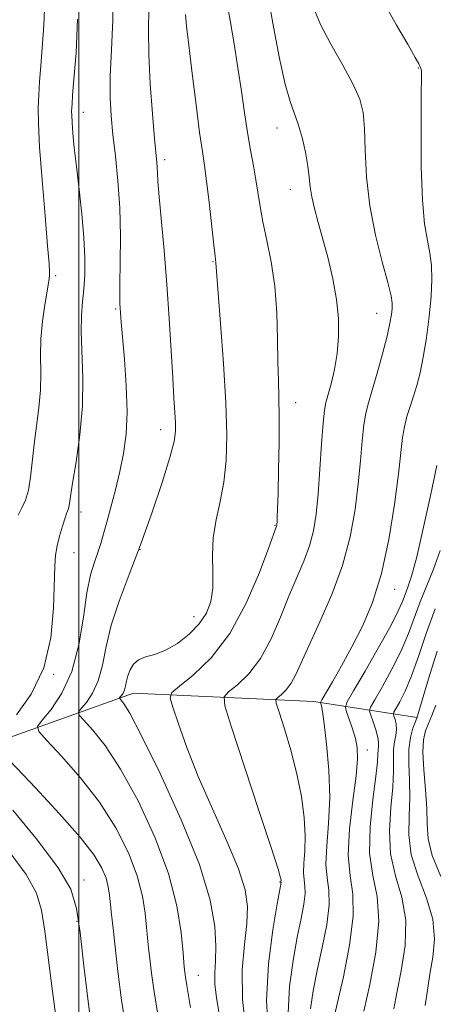
# Model space of a CAD drawing. Extents: x 2057300 to 2060200, y 324800 to 327700.
# Drawn here: x 2059488 to 2059570, y 326224 to 326419 of the extents above; entities that cross this region are included whole.
import ezdxf

# ---------------------------------------------------------------- set-up
doc = ezdxf.new("R2010")
doc.units = 0
doc.header["$MEASUREMENT"] = 0
for name, color, linetype, lineweight in [('32000', 7, 'Continuous', 0), ('DTM HARD BREAKLINE', 7, 'Continuous', 0), ('DTM SPOT ELEVATION', 2, 'Continuous', 13), ('INDEX CONTOUR', 41, 'Continuous', 13), ('INTERMEDIATE CONTOUR', 44, 'Continuous', 0)]:
    doc.layers.add(name, color=color, linetype=linetype, lineweight=lineweight)

msp = doc.modelspace()

# ---------------------------------------------------------------- linework, layer by layer
at = {"layer": '32000', "flags": 128}
msp.add_lwpolyline([(2059500, 327500), (2059500, 325000)], dxfattribs=at)
at = {"layer": 'DTM HARD BREAKLINE'}
msp.add_polyline3d([(2059451.66, 326265.73, 1136.87), (2059483.52, 326276.01, 1125.89), (2059510.84, 326285.8, 1119.32), (2059546.48, 326284.14, 1112.53), (2059566.81, 326281, 1104.04)], dxfattribs=at)
at = {"layer": 'DTM SPOT ELEVATION'}
for p in [(2059567.12, 326409.18, 1112.1), (2059500.9, 326400.43, 1125.3), (2059539.16, 326397.33, 1116.7), (2059517, 326391.09, 1121.6), (2059541.82, 326385.19, 1116.7), (2059526.53, 326370.93, 1120.1), (2059495.43, 326368.14, 1127.7), (2059507.27, 326361.62, 1124.2), (2059558.87, 326360.75, 1114.8), (2059542.88, 326343.08, 1117.4), (2059516.17, 326337.79, 1122.6), (2059500.46, 326321.51, 1125.4), (2059538.77, 326318.92, 1118.1), (2059499.1, 326313.53, 1125.2), (2059512.14, 326314.12, 1122), (2059562.42, 326306.25, 1111.4), (2059522.75, 326300.88, 1120.7), (2059495.02, 326289.47, 1126), (2059557.02, 326274.58, 1109.4), (2059501.07, 326248.92, 1127.4), (2059539.75, 326248.52, 1116.1), (2059499.69, 326240.77, 1128.1), (2059523.65, 326230.07, 1121.2)]:
    msp.add_point(p, dxfattribs=at)
at = {"layer": 'INDEX CONTOUR'}
for points in [[(2059528.411, 326218.424, 1120), (2059527.197, 326225.714, 1120), (2059526.911, 326228.278, 1120), (2059526.898, 326230.549, 1120), (2059527.021, 326232.93, 1120), (2059527.098, 326235.842, 1120), (2059526.898, 326239.706, 1120), (2059525.976, 326244.939, 1120), (2059523.843, 326251.957, 1120), (2059520.27, 326260.784, 1120), (2059516.094, 326269.895, 1120), (2059512.414, 326277.372, 1120), (2059510.072, 326281.802, 1120), (2059508.869, 326283.789, 1120), (2059508.346, 326284.438, 1120), (2059508.119, 326284.692, 1120), (2059508.084, 326284.842, 1120), (2059508.215, 326285.017, 1120), (2059508.472, 326285.326, 1120), (2059508.783, 326285.791, 1120), (2059509.069, 326286.416, 1120), (2059509.275, 326287.197, 1120), (2059509.463, 326288.128, 1120), (2059509.721, 326289.198, 1120), (2059510.139, 326290.367, 1120), (2059510.806, 326291.482, 1120), (2059511.813, 326292.363, 1120), (2059513.222, 326292.92, 1120), (2059515.011, 326293.421, 1120), (2059517.131, 326294.226, 1120), (2059519.49, 326295.598, 1120), (2059521.821, 326297.415, 1120), (2059523.817, 326299.458, 1120), (2059525.235, 326301.575, 1120), (2059526.092, 326303.865, 1120), (2059526.472, 326306.496, 1120), (2059526.495, 326309.573, 1120), (2059526.429, 326312.968, 1120), (2059526.579, 326316.492, 1120), (2059527.153, 326320.01, 1120), (2059527.958, 326323.609, 1120), (2059528.705, 326327.428, 1120), (2059529.155, 326331.662, 1120), (2059529.274, 326336.725, 1120), (2059529.077, 326343.088, 1120), (2059528.611, 326350.865, 1120), (2059528.034, 326358.762, 1120), (2059527.113, 326370.7, 1120), (2059526.948, 326371.994, 1120), (2059526.693, 326374.218, 1120), (2059525.769, 326382.647, 1120), (2059525.272, 326386.855, 1120), (2059524.852, 326389.922, 1120), (2059524.431, 326392.693, 1120), (2059523.896, 326396.409, 1120), (2059523.181, 326401.867, 1120), (2059522.407, 326408.085, 1120), (2059521.741, 326413.64, 1120), (2059521.312, 326417.438, 1120), (2059521.087, 326419.729, 1120)], [(2059550.302, 326220.976, 1110), (2059551.078, 326224.451, 1110), (2059552.295, 326229.807, 1110), (2059553.535, 326236.034, 1110), (2059554.268, 326241.785, 1110), (2059554.156, 326246.116, 1110), (2059553.618, 326249.739, 1110), (2059553.264, 326253.776, 1110), (2059553.535, 326258.976, 1110), (2059554.192, 326264.586, 1110), (2059554.828, 326269.478, 1110), (2059555.112, 326272.831, 1110), (2059555.035, 326275.051, 1110), (2059554.668, 326276.85, 1110), (2059554.096, 326278.764, 1110), (2059553.468, 326280.621, 1110), (2059552.949, 326282.072, 1110), (2059552.726, 326282.982, 1110), (2059553.083, 326284.063, 1110), (2059554.324, 326286.245, 1110), (2059556.581, 326290.097, 1110), (2059559.275, 326294.765, 1110), (2059561.657, 326299.039, 1110), (2059563.162, 326302, 1110), (2059563.983, 326303.892, 1110), (2059564.502, 326305.252, 1110), (2059565.054, 326306.662, 1110), (2059565.79, 326308.878, 1110), (2059566.815, 326312.704, 1110), (2059568.164, 326318.527, 1110), (2059569.585, 326325.079, 1110), (2059570.756, 326330.677, 1110)], [(2059495.591, 326221.04, 1130), (2059494.847, 326226.873, 1130), (2059493.298, 326238.785, 1130), (2059492.673, 326242.945, 1130), (2059491.662, 326246.321, 1130), (2059489.644, 326249.951, 1130), (2059486.257, 326254.551, 1130)]]:
    msp.add_polyline3d(points, dxfattribs=at)
at = {"layer": 'INTERMEDIATE CONTOUR'}
for points in [[(2059515.629, 326222.324, 1124), (2059514.883, 326226.838, 1124), (2059514.384, 326230.482, 1124), (2059514.049, 326233.329, 1124), (2059513.803, 326235.519, 1124), (2059513.602, 326237.451, 1124), (2059513.408, 326239.591, 1124), (2059513.149, 326242.321, 1124), (2059512.62, 326245.699, 1124), (2059511.578, 326249.703, 1124), (2059509.826, 326254.273, 1124), (2059507.338, 326259.197, 1124), (2059504.135, 326264.23, 1124), (2059500.356, 326269.084, 1124), (2059496.623, 326273.312, 1124), (2059493.68, 326276.428, 1124), (2059492.111, 326278.175, 1124), (2059491.878, 326279.209, 1124), (2059492.775, 326280.417, 1124), (2059494.544, 326282.541, 1124), (2059496.688, 326285.74, 1124), (2059498.65, 326290.03, 1124), (2059500.013, 326295.279, 1124), (2059500.912, 326300.76, 1124), (2059501.622, 326305.601, 1124), (2059502.357, 326309.151, 1124), (2059503.103, 326311.65, 1124), (2059503.788, 326313.556, 1124), (2059504.367, 326315.306, 1124), (2059504.923, 326317.207, 1124), (2059505.564, 326319.545, 1124), (2059506.364, 326322.508, 1124), (2059507.25, 326325.915, 1124), (2059508.111, 326329.491, 1124), (2059508.84, 326333.066, 1124), (2059509.346, 326336.885, 1124), (2059509.542, 326341.302, 1124), (2059509.386, 326346.46, 1124), (2059509.024, 326351.683, 1124), (2059508.403, 326359.019, 1124), (2059508.149, 326362.699, 1124), (2059508.116, 326364.081, 1124), (2059508.133, 326366.614, 1124), (2059508.202, 326370.734, 1124), (2059508.232, 326375.951, 1124), (2059508.105, 326381.546, 1124), (2059507.748, 326386.897, 1124), (2059507.253, 326391.773, 1124), (2059506.758, 326396.046, 1124), (2059506.382, 326399.717, 1124), (2059506.185, 326403.321, 1124), (2059506.217, 326407.524, 1124), (2059506.471, 326412.775, 1124), (2059506.73, 326418.647, 1124), (2059506.728, 326424.494, 1124)], [(2059537.503, 326218.299, 1116), (2059537.115, 326225.108, 1116), (2059537.509, 326232.333, 1116), (2059538.37, 326239.035, 1116), (2059539.237, 326244.179, 1116), (2059539.987, 326248.41, 1116), (2059539.972, 326248.606, 1116), (2059539.987, 326248.954, 1116), (2059539.907, 326249.34, 1116), (2059539.388, 326251.038, 1116), (2059538.005, 326255.329, 1116), (2059535.546, 326262.844, 1116), (2059530.212, 326279.076, 1116), (2059528.893, 326283.275, 1116), (2059528.74, 326285.079, 1116), (2059529.622, 326286.032, 1116), (2059531.362, 326287.436, 1116), (2059533.599, 326289.611, 1116), (2059535.926, 326292.632, 1116), (2059538.014, 326296.479, 1116), (2059539.863, 326300.739, 1116), (2059541.549, 326304.905, 1116), (2059544.511, 326311.837, 1116), (2059545.626, 326314.844, 1116), (2059546.406, 326317.817, 1116), (2059546.932, 326321.11, 1116), (2059547.324, 326325.114, 1116), (2059547.678, 326329.987, 1116), (2059548.004, 326334.968, 1116), (2059548.293, 326339.062, 1116), (2059548.548, 326341.594, 1116), (2059548.844, 326343.158, 1116), (2059549.873, 326346.842, 1116), (2059550.529, 326349.634, 1116), (2059551.075, 326352.803, 1116), (2059551.365, 326356.16, 1116), (2059551.34, 326359.708, 1116), (2059550.964, 326363.501, 1116), (2059550.232, 326367.533, 1116), (2059549.278, 326371.581, 1116), (2059548.268, 326375.363, 1116), (2059547.351, 326378.65, 1116), (2059546.599, 326381.433, 1116), (2059546.065, 326383.756, 1116), (2059545.767, 326385.717, 1116), (2059545.568, 326387.618, 1116), (2059545.292, 326389.811, 1116), (2059544.806, 326392.521, 1116), (2059544.147, 326395.421, 1116), (2059543.398, 326398.062, 1116), (2059541.766, 326402.545, 1116), (2059540.801, 326405.952, 1116), (2059539.689, 326411.047, 1116), (2059538.5, 326417.31, 1116), (2059537.326, 326423.944, 1116)], [(2059488.003, 326320.917, 1128), (2059488.727, 326322.329, 1128), (2059489.46, 326323.882, 1128), (2059490.079, 326325.851, 1128), (2059490.502, 326328.433, 1128), (2059491.172, 326334.928, 1128), (2059492.111, 326342.076, 1128), (2059492.425, 326345.603, 1128), (2059492.481, 326348.997, 1128), (2059492.431, 326352.337, 1128), (2059492.492, 326355.729, 1128), (2059492.812, 326359.198, 1128), (2059493.284, 326362.427, 1128), (2059494.023, 326366.676, 1128), (2059494.17, 326367.635, 1128), (2059494.231, 326368.238, 1128), (2059494.237, 326368.926, 1128), (2059494.135, 326370.554, 1128), (2059493.846, 326374.079, 1128), (2059493.338, 326380.01, 1128), (2059492.75, 326387.076, 1128), (2059492.269, 326393.561, 1128), (2059492.033, 326398.174, 1128), (2059492.007, 326401.33, 1128), (2059492.107, 326403.868, 1128), (2059492.267, 326406.52, 1128), (2059492.485, 326409.58, 1128), (2059493.105, 326417.58, 1128), (2059493.33, 326422.385, 1128)], [(2059533.068, 326218.764, 1118), (2059532.345, 326225.291, 1118), (2059532.325, 326231.156, 1118), (2059532.75, 326236.162, 1118), (2059533.222, 326240.286, 1118), (2059533.364, 326243.649, 1118), (2059532.899, 326246.963, 1118), (2059531.572, 326251.086, 1118), (2059529.266, 326256.594, 1118), (2059526.426, 326262.956, 1118), (2059523.63, 326269.356, 1118), (2059521.359, 326275.068, 1118), (2059519.687, 326279.709, 1118), (2059518.589, 326282.984, 1118), (2059518.091, 326284.8, 1118), (2059518.432, 326285.872, 1118), (2059519.906, 326287.122, 1118), (2059522.649, 326289.336, 1118), (2059526.174, 326292.763, 1118), (2059529.841, 326297.527, 1118), (2059533.092, 326303.504, 1118), (2059535.708, 326309.615, 1118), (2059537.558, 326314.544, 1118), (2059539.096, 326318.725, 1118), (2059539.134, 326318.882, 1118), (2059539.165, 326319.141, 1118), (2059539.199, 326319.608, 1118), (2059539.246, 326320.458, 1118), (2059539.311, 326322.143, 1118), (2059539.401, 326325.182, 1118), (2059539.511, 326329.822, 1118), (2059539.604, 326335.218, 1118), (2059539.633, 326340.253, 1118), (2059539.569, 326344.146, 1118), (2059539.456, 326347.455, 1118), (2059539.355, 326351.074, 1118), (2059539.29, 326355.65, 1118), (2059539.144, 326360.851, 1118), (2059538.766, 326366.099, 1118), (2059538.065, 326370.905, 1118), (2059537.206, 326375.14, 1118), (2059536.412, 326378.767, 1118), (2059535.85, 326381.801, 1118), (2059535.033, 326387.072, 1118), (2059534.526, 326389.849, 1118), (2059533.941, 326392.927, 1118), (2059533.335, 326396.397, 1118), (2059532.747, 326400.316, 1118), (2059532.144, 326404.617, 1118), (2059531.476, 326409.2, 1118), (2059530.713, 326413.928, 1118), (2059529.924, 326418.518, 1118), (2059529.199, 326422.648, 1118)], [(2059545.795, 326223.45, 1112), (2059546.325, 326226.996, 1112), (2059547.131, 326231.027, 1112), (2059548.112, 326235.552, 1112), (2059549.007, 326240.08, 1112), (2059549.508, 326243.993, 1112), (2059549.433, 326246.904, 1112), (2059549.071, 326249.339, 1112), (2059548.833, 326252.053, 1112), (2059549.005, 326255.642, 1112), (2059549.372, 326260.072, 1112), (2059549.595, 326265.149, 1112), (2059549.429, 326270.584, 1112), (2059548.998, 326275.707, 1112), (2059548.521, 326279.749, 1112), (2059548.172, 326282.165, 1112), (2059547.956, 326283.297, 1112), (2059547.835, 326283.708, 1112), (2059547.813, 326283.939, 1112), (2059548.059, 326284.457, 1112), (2059550.126, 326288.003, 1112), (2059551.932, 326291.167, 1112), (2059553.979, 326294.895, 1112), (2059556.06, 326298.989, 1112), (2059558.042, 326303.693, 1112), (2059559.809, 326309.361, 1112), (2059561.267, 326316.101, 1112), (2059562.393, 326323.038, 1112), (2059563.184, 326329.052, 1112), (2059563.999, 326336.203, 1112), (2059564.352, 326338.366, 1112), (2059564.87, 326340.366, 1112), (2059565.51, 326342.35, 1112), (2059566.188, 326344.363, 1112), (2059566.836, 326346.489, 1112), (2059567.46, 326348.965, 1112), (2059568.084, 326352.068, 1112), (2059568.712, 326355.933, 1112), (2059569.268, 326360.133, 1112), (2059569.655, 326364.101, 1112), (2059569.798, 326367.406, 1112), (2059569.7, 326370.165, 1112), (2059569.385, 326372.632, 1112), (2059568.9, 326375.146, 1112), (2059568.368, 326378.381, 1112), (2059567.935, 326383.101, 1112), (2059567.708, 326389.655, 1112), (2059567.644, 326396.762, 1112), (2059567.663, 326402.734, 1112), (2059567.719, 326408.543, 1112), (2059567.688, 326408.841, 1112), (2059567.609, 326409.091, 1112), (2059567.468, 326409.41, 1112), (2059567.195, 326409.981, 1112), (2059566.514, 326411.243, 1112), (2059565.094, 326413.701, 1112), (2059562.781, 326417.632, 1112), (2059560.118, 326422.385, 1112)], [(2059522.113, 326223.711, 1122), (2059521.336, 326228.055, 1122), (2059521.087, 326229.688, 1122), (2059520.866, 326231.673, 1122), (2059520.62, 326234.5, 1122), (2059520.241, 326238.556, 1122), (2059519.412, 326243.819, 1122), (2059517.759, 326250.164, 1122), (2059515.062, 326257.331, 1122), (2059511.718, 326264.521, 1122), (2059508.275, 326270.801, 1122), (2059505.214, 326275.443, 1122), (2059502.746, 326278.551, 1122), (2059501.013, 326280.433, 1122), (2059500.116, 326281.433, 1122), (2059499.981, 326282.026, 1122), (2059500.495, 326282.716, 1122), (2059501.508, 326283.934, 1122), (2059502.736, 326285.766, 1122), (2059503.86, 326288.222, 1122), (2059504.672, 326291.304, 1122), (2059505.413, 326294.975, 1122), (2059506.432, 326299.191, 1122), (2059507.988, 326303.923, 1122), (2059509.977, 326309.191, 1122), (2059512.205, 326315.032, 1122), (2059514.464, 326321.33, 1122), (2059516.494, 326327.366, 1122), (2059518.021, 326332.269, 1122), (2059518.858, 326335.452, 1122), (2059519.153, 326337.455, 1122), (2059519.141, 326339.103, 1122), (2059519.018, 326341.14, 1122), (2059518.828, 326343.99, 1122), (2059518.58, 326347.998, 1122), (2059518.278, 326353.363, 1122), (2059517.901, 326359.696, 1122), (2059517.43, 326366.46, 1122), (2059516.866, 326373.112, 1122), (2059515.867, 326383.738, 1122), (2059515.636, 326386.727, 1122), (2059515.551, 326388.446, 1122), (2059515.517, 326389.499, 1122), (2059515.447, 326390.515, 1122), (2059514.996, 326395.266, 1122), (2059514.565, 326400.143, 1122), (2059514.119, 326406.032, 1122), (2059513.827, 326411.834, 1122), (2059513.79, 326416.68, 1122), (2059513.867, 326420.613, 1122)], [(2059541.36, 326222.682, 1114), (2059541.652, 326227.891, 1114), (2059542.348, 326233.015, 1114), (2059543.184, 326237.603, 1114), (2059543.931, 326241.298, 1114), (2059544.478, 326244.125, 1114), (2059544.748, 326246.201, 1114), (2059544.709, 326247.692, 1114), (2059544.524, 326248.94, 1114), (2059544.402, 326250.329, 1114), (2059544.488, 326252.19, 1114), (2059544.658, 326254.611, 1114), (2059544.725, 326257.627, 1114), (2059544.527, 326261.242, 1114), (2059544.005, 326265.357, 1114), (2059543.127, 326269.847, 1114), (2059541.919, 326274.5, 1114), (2059540.635, 326278.762, 1114), (2059539.588, 326281.995, 1114), (2059539.03, 326283.774, 1114), (2059538.965, 326284.538, 1114), (2059539.338, 326284.941, 1114), (2059540.076, 326285.536, 1114), (2059541.023, 326286.458, 1114), (2059542.008, 326287.738, 1114), (2059542.936, 326289.453, 1114), (2059545.539, 326295.266, 1114), (2059547.662, 326299.837, 1114), (2059550.029, 326305.229, 1114), (2059552.156, 326310.963, 1114), (2059553.67, 326316.621, 1114), (2059554.642, 326322.032, 1114), (2059555.254, 326327.083, 1114), (2059555.674, 326331.653, 1114), (2059556.001, 326335.586, 1114), (2059556.322, 326338.714, 1114), (2059556.72, 326341.019, 1114), (2059557.262, 326343.062, 1114), (2059558.016, 326345.554, 1114), (2059559, 326348.959, 1114), (2059560.047, 326352.77, 1114), (2059560.939, 326356.233, 1114), (2059561.515, 326358.77, 1114), (2059561.82, 326360.498, 1114), (2059561.951, 326361.707, 1114), (2059561.963, 326362.75, 1114), (2059561.73, 326364.224, 1114), (2059561.084, 326366.792, 1114), (2059559.95, 326370.902, 1114), (2059558.628, 326376.156, 1114), (2059557.512, 326381.944, 1114), (2059556.891, 326387.687, 1114), (2059556.627, 326392.927, 1114), (2059556.477, 326397.237, 1114), (2059556.197, 326400.401, 1114), (2059555.535, 326403.027, 1114), (2059554.238, 326405.934, 1114), (2059552.193, 326409.689, 1114), (2059549.851, 326413.853, 1114), (2059547.804, 326417.736, 1114), (2059546.481, 326420.91, 1114)], [(2059487.707, 326281.475, 1126), (2059490.608, 326285.603, 1126), (2059493.081, 326290.777, 1126), (2059494.479, 326296.7, 1126), (2059495.025, 326302.579, 1126), (2059495.255, 326310.826, 1126), (2059495.435, 326313.019, 1126), (2059495.751, 326314.821, 1126), (2059496.233, 326316.788, 1126), (2059496.785, 326318.756, 1126), (2059497.296, 326320.375, 1126), (2059497.666, 326321.403, 1126), (2059497.911, 326322.02, 1126), (2059498.064, 326322.511, 1126), (2059498.179, 326323.205, 1126), (2059498.374, 326324.597, 1126), (2059498.784, 326327.23, 1126), (2059499.473, 326331.438, 1126), (2059500.219, 326336.741, 1126), (2059500.731, 326342.456, 1126), (2059500.809, 326347.968, 1126), (2059500.476, 326357.116, 1126), (2059500.544, 326360.347, 1126), (2059500.773, 326362.99, 1126), (2059501.034, 326365.525, 1126), (2059501.209, 326368.367, 1126), (2059501.231, 326371.71, 1126), (2059501.042, 326375.687, 1126), (2059500.619, 326380.32, 1126), (2059500.07, 326385.17, 1126), (2059499.535, 326389.688, 1126), (2059499.126, 326393.421, 1126), (2059498.85, 326396.313, 1126), (2059498.684, 326398.402, 1126), (2059498.608, 326399.772, 1126), (2059498.595, 326400.654, 1126), (2059498.621, 326401.321, 1126), (2059498.672, 326402.127, 1126), (2059498.8, 326403.744, 1126), (2059499.067, 326406.929, 1126), (2059499.477, 326412.161, 1126), (2059499.786, 326418.83, 1126)], [(2059556.322, 326222.993, 1108), (2059557.505, 326228.278, 1108), (2059558.701, 326234.659, 1108), (2059559.313, 326240.772, 1108), (2059558.956, 326245.633, 1108), (2059558.112, 326249.793, 1108), (2059557.48, 326254.187, 1108), (2059557.571, 326259.421, 1108), (2059558.138, 326264.801, 1108), (2059558.745, 326269.308, 1108), (2059559.055, 326272.187, 1108), (2059559.136, 326273.759, 1108), (2059559.152, 326274.609, 1108), (2059559.219, 326275.263, 1108), (2059559.25, 326276.003, 1108), (2059559.107, 326277.051, 1108), (2059558.701, 326278.524, 1108), (2059558.171, 326280.118, 1108), (2059557.702, 326281.43, 1108), (2059557.483, 326282.233, 1108), (2059557.693, 326283.025, 1108), (2059558.514, 326284.485, 1108), (2059560.026, 326287.086, 1108), (2059561.901, 326290.477, 1108), (2059563.718, 326294.104, 1108), (2059565.156, 326297.518, 1108), (2059567.476, 326303.827, 1108), (2059570.103, 326310.262, 1108), (2059571.405, 326313.923, 1108)], [(2059562.273, 326223.485, 1106), (2059562.862, 326226.653, 1106), (2059563.74, 326230.965, 1106), (2059564.505, 326235.952, 1106), (2059564.642, 326240.954, 1106), (2059563.836, 326245.484, 1106), (2059562.588, 326249.726, 1106), (2059561.604, 326254.034, 1106), (2059561.395, 326258.627, 1106), (2059561.708, 326263.174, 1106), (2059562.098, 326267.209, 1106), (2059562.226, 326270.379, 1106), (2059562.19, 326272.788, 1106), (2059562.197, 326274.651, 1106), (2059562.388, 326276.164, 1106), (2059562.651, 326277.443, 1106), (2059562.81, 326278.58, 1106), (2059562.741, 326279.636, 1106), (2059562.527, 326280.546, 1106), (2059562.302, 326281.213, 1106), (2059562.192, 326281.611, 1106), (2059562.298, 326282.002, 1106), (2059563.471, 326284.074, 1106), (2059564.529, 326286.189, 1106), (2059565.779, 326289.166, 1106), (2059567.149, 326293.035, 1106), (2059568.683, 326297.552, 1106), (2059570.45, 326302.401, 1106)], [(2059568.489, 326224.122, 1104), (2059568.928, 326227.164, 1104), (2059569.403, 326230.312, 1104), (2059569.976, 326233.653, 1104), (2059570.31, 326237.244, 1104), (2059569.971, 326241.137, 1104), (2059568.717, 326245.334, 1104), (2059567.065, 326249.658, 1104), (2059565.728, 326253.882, 1104), (2059565.219, 326257.833, 1104), (2059565.279, 326261.547, 1104), (2059565.451, 326265.11, 1104), (2059565.397, 326268.571, 1104), (2059565.244, 326271.813, 1104), (2059565.237, 326274.681, 1104), (2059565.545, 326277.04, 1104), (2059566.034, 326278.845, 1104), (2059566.796, 326280.86, 1104), (2059567.157, 326281.98, 1104), (2059569.151, 326288.619, 1104), (2059570.856, 326294.043, 1104)], [(2059571.542, 326249.592, 1102), (2059569.851, 326253.73, 1102), (2059569.043, 326257.04, 1102), (2059568.849, 326259.92, 1102), (2059568.803, 326263.012, 1102), (2059568.558, 326266.74, 1102), (2059568.224, 326270.656, 1102), (2059568.031, 326274.095, 1102), (2059568.152, 326276.573, 1102), (2059568.542, 326278.33, 1102), (2059569.102, 326279.788, 1102), (2059569.759, 326281.353, 1102), (2059570.548, 326283.375, 1102)], [(2059509.426, 326218.969, 1126), (2059508.481, 326225.176, 1126), (2059507.748, 326230.857, 1126), (2059506.776, 326239.329, 1126), (2059506.473, 326242.066, 1126), (2059506.074, 326245.934, 1126), (2059505.83, 326247.56, 1126), (2059505.397, 326249.243, 1126), (2059504.599, 326251.203, 1126), (2059503.045, 326253.784, 1126), (2059500.285, 326257.358, 1126), (2059496.142, 326262.054, 1126), (2059491.51, 326267.03, 1126), (2059485.133, 326273.756, 1126)], [(2059502.881, 326217.288, 1128), (2059501.929, 326224.42, 1128), (2059501.02, 326231.944, 1128), (2059500.253, 326238.524, 1128), (2059499.587, 326243.279, 1128), (2059498.411, 326247.089, 1128), (2059495.971, 326251.286, 1128), (2059491.854, 326256.764, 1128), (2059487.003, 326262.678, 1128)]]:
    msp.add_polyline3d(points, dxfattribs=at)

doc.saveas('drawing.dxf')
